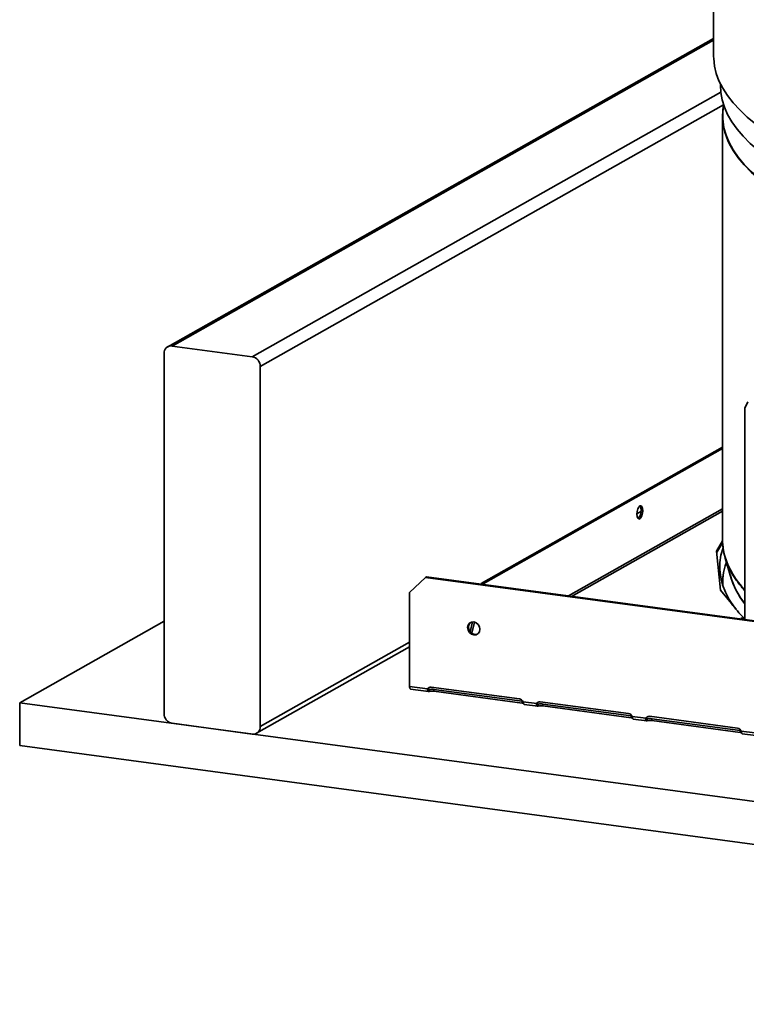
# Model space of a CAD drawing. Units: inches. Extents: x 2 to 154, y 1 to 99.
# Drawn here: x 105 to 108, y 18 to 22 of the extents above; entities that cross this region are included whole.
import ezdxf

# ---------------------------------------------------------------- set-up
doc = ezdxf.new("R2010")
doc.units = ezdxf.units.IN
doc.header["$MEASUREMENT"] = 0
doc.linetypes.add('SLD-Solid', pattern=[0])

msp = doc.modelspace()

# ---------------------------------------------------------------- linework, layer by layer
at = {"color": 7, "linetype": 'SLD-Solid', "lineweight": 35}
for p, q in [((107.9071096, 24.9761401), (107.9071096, 21.9604985)), ((107.9071096, 22.0446418), (105.3573287, 20.6036577)), ((107.9396362, 21.8303201), (107.9395823, 21.8288382)), ((107.9487763, 21.6803324), (107.9487763, 19.6985312)), ((105.7523265, 20.5570892), (105.377829, 20.6074356)), ((105.3403792, 20.5724177), (105.3403792, 18.8902097)), ((105.7897762, 18.829794), (105.7897762, 20.512002)), ((108.0667984, 20.3468284), (108.0532331, 20.317635)), ((108.0532331, 20.317635), (108.0532331, 19.3317009)), ((107.9487763, 20.1345379), (106.8221719, 19.4978484)), ((107.9487763, 20.1286694), (106.8305607, 19.4967206)), ((107.552051, 19.8040654), (107.5611055, 19.8091825)), ((107.9487795, 19.6972437), (107.9197632, 19.6489458)), ((107.9489676, 19.688585), (107.9205669, 19.6413118)), ((107.9197632, 19.6489458), (107.9390045, 19.4661833)), ((107.9612028, 19.6160452), (107.9896489, 19.5219128)), ((107.9665351, 19.5983998), (107.9612028, 19.5807544)), ((106.5620511, 19.5266231), (106.4871516, 19.4565872)), ((106.5661426, 19.5289353), (106.5620511, 19.5266231)), ((106.5620511, 19.5266231), (112.5307316, 18.7242097)), ((106.5661426, 19.5289353), (112.5307316, 18.727072)), ((106.4871516, 19.0164843), (106.4871516, 19.4565872)), ((106.8221719, 19.4978484), (106.8214309, 19.4946151)), ((106.8221719, 19.4978484), (106.8305607, 19.4967206)), ((106.8305607, 19.4967206), (106.8298196, 19.4934873)), ((107.9390045, 19.4661833), (107.9908652, 19.4048361)), ((107.9487763, 19.4982684), (107.9487763, 19.4922107)), ((105.3403792, 19.3217393), (104.6662837, 18.9407808)), ((106.7811214, 19.3187374), (106.7704112, 19.2720068)), ((108.0482407, 19.3369654), (108.0333643, 19.3355534)), ((108.0333643, 19.3355534), (108.0391707, 19.3309054)), ((108.0482407, 19.329686), (108.0482407, 19.3369654)), ((108.0482407, 19.3353411), (108.0530892, 19.330326)), ((106.7896096, 19.3180433), (106.77753, 19.2653378)), ((105.7728268, 18.798554), (106.4871516, 19.2022478)), ((106.4871516, 19.0164843), (106.5713052, 19.005171)), ((106.4920337, 19.0045909), (106.5762171, 18.9932735)), ((106.5713052, 19.005171), (106.5753967, 19.0074832)), ((106.5783192, 18.9937546), (106.5783192, 19.0027264)), ((107.0002132, 18.9590501), (106.5882659, 19.0144312)), ((106.6005427, 19.0034205), (107.01249, 18.9480394)), ((106.6005427, 18.9944487), (106.6005427, 19.0034205)), ((106.6005427, 18.9944487), (107.01249, 18.9390676)), ((104.6662837, 18.9407808), (104.6662837, 18.7405179)), ((113.6542241, 17.7324661), (104.6662837, 18.9407808)), ((107.01249, 18.9390676), (107.01249, 18.9480394)), ((107.0171739, 18.9452296), (107.0806218, 18.9366998)), ((107.0220262, 18.9333401), (107.0855337, 18.9248023)), ((107.0806218, 18.9366998), (107.0847133, 18.939012)), ((107.0876358, 18.9252835), (107.0876358, 18.9342552)), ((107.5095298, 18.8905789), (107.0975826, 18.94596)), ((107.1098593, 18.9349493), (107.5218066, 18.8795682)), ((107.1098593, 18.9259776), (107.1098593, 18.9349493)), ((107.1098593, 18.9259776), (107.5218066, 18.8705965)), ((107.5218066, 18.8705965), (107.5218066, 18.8795682)), ((107.5264905, 18.8767584), (107.5899385, 18.8682286)), ((107.5313429, 18.8648689), (107.5948504, 18.8563311)), ((107.5899385, 18.8682286), (107.5940299, 18.8705409)), ((107.5969524, 18.8568123), (107.5969524, 18.8657841)), ((108.0188465, 18.8221078), (107.6068992, 18.8774889)), ((107.619176, 18.8664782), (108.0311232, 18.8110971)), ((107.619176, 18.8575064), (107.619176, 18.8664782)), ((105.377829, 18.8451225), (105.7523265, 18.7947761)), ((107.619176, 18.8575064), (108.0311232, 18.8021253)), ((108.0311232, 18.8021253), (108.0311232, 18.8110971)), ((108.0358072, 18.8082872), (108.0992551, 18.7997575)), ((108.0406595, 18.7963978), (108.104167, 18.78786)), ((113.6542241, 17.5322033), (104.6662837, 18.7405179))]:
    msp.add_line(p, q, dxfattribs=at)
at = {"color": 8, "linetype": 'SLD-Solid', "lineweight": 35}
for p, q in [((105.377829, 20.6074356), (107.9071096, 22.0368342)), ((105.7523265, 20.5570892), (107.9406758, 21.7938136)), ((105.7897762, 20.512002), (107.9532841, 21.7346875)), ((107.9487763, 19.8466993), (107.2288541, 19.4398422)), ((107.2440065, 19.4378051), (107.9487763, 19.836099)), ((107.5485301, 19.8237368), (107.5677383, 19.8345921)), ((108.0572658, 19.3284727), (108.0532331, 19.3317009)), ((105.7897762, 18.829794), (106.4871516, 19.2239089)), ((106.5754396, 19.0031135), (106.5783192, 19.0027264)), ((107.0847562, 18.9346424), (107.0876358, 18.9342552)), ((107.5940728, 18.8661712), (107.5969524, 18.8657841))]:
    msp.add_line(p, q, dxfattribs=at)
at = {"color": 7, "linetype": 'SLD-Solid', "lineweight": 35, "flags": 128}
for points in [[(107.9071096, 21.9604985), (107.9073165, 21.9500917), (107.9109927, 21.9154258), (107.919259, 21.8808201), (107.9321043, 21.8463206), (107.9495115, 21.8119734), (107.9714575, 21.7778243), (107.9979128, 21.743919), (108.0288423, 21.7103025), (108.0642047, 21.6770197), (108.1039528, 21.6441151)], [(107.9395823, 21.8288382), (107.9395075, 21.8264838), (107.9408693, 21.7919241), (107.9468362, 21.7574016), (107.9574, 21.7229627), (107.9725466, 21.6886541), (107.9922553, 21.654522), (108.0164998, 21.6206125), (108.0452471, 21.5869714), (108.0784585, 21.553644), (108.1160893, 21.5206755), (108.1580885, 21.4881102), (108.2043995, 21.4559922), (108.2549597, 21.4243648), (108.3097009, 21.3932707), (108.3685493, 21.3627519), (108.4314253, 21.3328496), (108.4982441, 21.3036041), (108.5689155, 21.275055), (108.6433441, 21.2472407), (108.7214294, 21.2201988), (108.803066, 21.1939658), (108.8881436, 21.1685772), (108.9765475, 21.1440672), (109.0681583, 21.1204688), (109.1628523, 21.0978141), (109.2605018, 21.0761334), (109.3609748, 21.0554562), (109.4641357, 21.0358102), (109.5698453, 21.0172221), (109.6779609, 20.999717), (109.7883365, 20.9833184), (109.9008231, 20.9680484), (110.0152689, 20.9539278), (110.1315194, 20.9409756), (110.2494176, 20.9292092), (110.3688044, 20.9186446), (110.4895186, 20.909296), (110.6113972, 20.901176), (110.7342758, 20.8942955), (110.8579885, 20.888664), (110.9823681, 20.8842889), (111.1072469, 20.8811762), (111.2324563, 20.8793301), (111.3578272, 20.8787531), (111.4831904, 20.8794459), (111.6083766, 20.8814076), (111.7332168, 20.8846356), (111.8575426, 20.8891256), (111.9811861, 20.8948713), (112.1039804, 20.9018652), (112.2257596, 20.9100977), (112.3463595, 20.9195578), (112.4656172, 20.9302327), (112.5833717, 20.9421079), (112.6994641, 20.9551674), (112.8137376, 20.9693936), (112.9260379, 20.9847673), (113.0362136, 21.0012678), (113.1441158, 21.0188727), (113.2495988, 21.0375583), (113.3525203, 21.0572994), (113.4527414, 21.0780694), (113.5501267, 21.0998401), (113.6445448, 21.1225822), (113.7358682, 21.146265), (113.8239737, 21.1708565), (113.9087422, 21.1963236), (113.9900595, 21.2226318), (114.0678156, 21.2497457), (114.1419056, 21.2776285), (114.2122296, 21.3062428), (114.2786925, 21.3355498), (114.3412046, 21.3655101), (114.3996817, 21.3960831), (114.4540446, 21.4272275), (114.5042201, 21.4589015), (114.5501404, 21.4910621), (114.5917435, 21.5236659), (114.6289732, 21.556669), (114.6617793, 21.5900268), (114.6901176, 21.6236943), (114.7139496, 21.657626), (114.7332434, 21.6917761), (114.7479728, 21.7260986), (114.7581179, 21.760547), (114.7636651, 21.7950749), (114.764637, 21.8288382)], [(107.5485161, 19.822361), (107.5495728, 19.8346071), (107.552582, 19.8461831), (107.5570856, 19.8553268), (107.5623979, 19.8606461), (107.5677102, 19.8613312), (107.5722138, 19.8572778), (107.5752229, 19.849103), (107.5762796, 19.8380513), (107.5752229, 19.8258053), (107.5722138, 19.8142292), (107.5677102, 19.8050855), (107.5623979, 19.7997662), (107.5570856, 19.7990811), (107.552582, 19.8031345), (107.5495728, 19.8113093), (107.5485161, 19.822361)], [(107.9510489, 19.6652384), (107.9510226, 19.6651627), (107.9413457, 19.6306638), (107.9362733, 19.5960902), (107.935812, 19.5614885), (107.9399626, 19.5269055), (107.9487194, 19.4923879), (107.9620706, 19.4579822), (107.9799983, 19.423735), (108.0024781, 19.3896924), (108.0117705, 19.3773793)], [(107.9500763, 19.5207521), (107.9536453, 19.549406), (107.9612028, 19.5807544)], [(107.948853, 19.4919726), (107.9490577, 19.5103321), (107.951944, 19.5387332)], [(106.7582878, 19.2919682), (106.7604543, 19.2800281), (106.7666241, 19.2693232), (106.7758577, 19.2614833), (106.7867496, 19.2577019), (106.7976415, 19.2585547), (106.8068752, 19.2639119), (106.8130449, 19.2729579), (106.8152114, 19.2843155), (106.8130449, 19.2962557), (106.8068752, 19.3069605), (106.7976415, 19.3148004), (106.7867496, 19.3185818), (106.7758577, 19.317729), (106.7666241, 19.3123718), (106.7604543, 19.3033258), (106.7582878, 19.2919682)], [(106.804318, 19.2618311), (106.8017329, 19.260867), (106.7908411, 19.2600142), (106.7799492, 19.2637955), (106.7707155, 19.2716354), (106.7645458, 19.2823403), (106.7623793, 19.2942804), (106.7645458, 19.305638), (106.7707155, 19.314684), (106.7732727, 19.3167648)], [(106.4871516, 19.0164843), (106.4872864, 19.01356), (106.4876855, 19.0109003), (106.4883337, 19.0086076), (106.4892059, 19.0067699), (106.4902688, 19.0054578), (106.4914814, 19.0047219), (106.4920337, 19.0045909)], [(107.01249, 18.9480394), (107.0150421, 18.9476323), (107.0161407, 18.9474124)], [(107.5218066, 18.8795682), (107.5243587, 18.8791612), (107.5254573, 18.8789413)], [(108.0311232, 18.8110971), (108.0336753, 18.81069), (108.034774, 18.8104701)]]:
    msp.add_lwpolyline(points, dxfattribs=at)
at = {"color": 8, "linetype": 'SLD-Solid', "lineweight": 35, "flags": 128}
for points in [[(114.7514842, 21.6400137), (114.7471972, 21.6192689), (114.7364145, 21.5849343), (114.7210632, 21.5507321), (114.701164, 21.5167085), (114.6767437, 21.4829092), (114.6478352, 21.4493801), (114.6144777, 21.4161663), (114.5767162, 21.3833127), (114.5346016, 21.3508637), (114.4881908, 21.318863), (114.4375464, 21.2873538), (114.3827368, 21.2563787), (114.3238361, 21.2259795), (114.2609236, 21.1961972), (114.1940844, 21.167072), (114.1234086, 21.1386434), (114.0489917, 21.1109495), (113.9709342, 21.0840278), (113.8893413, 21.0579147), (113.8043233, 21.0326455), (113.715995, 21.0082541), (113.6244755, 20.9847736), (113.5298884, 20.9622356), (113.4323614, 20.9406706), (113.3320262, 20.9201077), (113.2290182, 20.9005746), (113.1234764, 20.8820977), (113.0155434, 20.864702), (112.9053649, 20.8484109), (112.7930895, 20.8332465), (112.6788688, 20.8192292), (112.5628571, 20.8063778), (112.4452109, 20.7947099), (112.3260891, 20.784241), (112.2056525, 20.7749855), (112.0840636, 20.7669556), (111.9614867, 20.7601624), (111.8380871, 20.7546149), (111.7140314, 20.7503207), (111.5894872, 20.7472855), (111.4646225, 20.7455135), (111.339606, 20.745007), (111.2146063, 20.7457667), (111.0897922, 20.7477916), (110.9653323, 20.751079), (110.8413945, 20.7556244), (110.7181461, 20.7614217), (110.5957535, 20.768463), (110.474382, 20.7767389), (110.3541954, 20.7862382), (110.235356, 20.796948), (110.118024, 20.808854), (110.0023581, 20.8219399), (109.8885142, 20.8361883), (109.7766462, 20.8515797), (109.6669049, 20.8680935), (109.5594386, 20.8857074), (109.4543923, 20.9043975), (109.3519078, 20.9241387), (109.2521235, 20.9449043), (109.1551741, 20.9666663), (109.0611905, 20.9893953), (108.9702995, 21.0130605), (108.8826238, 21.0376301), (108.7982818, 21.063071), (108.7173874, 21.0893486), (108.6400497, 21.1164277), (108.5663731, 21.1442715), (108.4964572, 21.1728426), (108.4303963, 21.2021024), (108.3682795, 21.2320113), (108.3101908, 21.262529), (108.2562085, 21.2936142), (108.2064056, 21.3252252), (108.1608492, 21.357319), (108.1196008, 21.3898525), (108.0827162, 21.4227817), (108.0502451, 21.4560622), (108.0222314, 21.4896489), (107.9987128, 21.5234967), (107.9797212, 21.5575598), (107.9652822, 21.5917921), (107.9554152, 21.6261476), (107.9524508, 21.6417581)], [(114.7191161, 21.5436358), (114.7015446, 21.5140421), (114.6771215, 21.4802391), (114.6482098, 21.4467061), (114.6148485, 21.4134886), (114.5770827, 21.3806312), (114.5349633, 21.3481785), (114.4885472, 21.3161741), (114.4378971, 21.2846614), (114.3830813, 21.2536828), (114.3241738, 21.2232801), (114.2612542, 21.1934944), (114.1944074, 21.164366), (114.1237236, 21.1359341), (114.0492982, 21.108237), (113.9712318, 21.0813123), (113.8896297, 21.0551963), (113.804602, 21.0299241), (113.7162636, 21.00553), (113.6247337, 20.9820468), (113.5301359, 20.9595063), (113.4325979, 20.9379388), (113.3322512, 20.9173735), (113.2292315, 20.8978383), (113.1236778, 20.8793593), (113.0157325, 20.8619616), (112.9055414, 20.8456687), (112.7932532, 20.8305025), (112.6790196, 20.8164836), (112.5629947, 20.8036308), (112.4453352, 20.7919615), (112.3261998, 20.7814915), (112.2057495, 20.7722348), (112.0841468, 20.7642041), (111.9615559, 20.7574101), (111.8381423, 20.751862), (111.7140726, 20.7475673), (111.5895142, 20.7445318), (111.4646353, 20.7427595), (111.3396045, 20.742253), (111.2145907, 20.7430128), (111.0897624, 20.7450379), (110.9652883, 20.7483256), (110.8413364, 20.7528716), (110.718074, 20.7586695), (110.5956676, 20.7657116), (110.4742823, 20.7739885), (110.354082, 20.7834888), (110.235229, 20.7941999), (110.1178838, 20.8061072), (110.0022047, 20.8191946), (109.8883479, 20.8334446), (109.7764671, 20.8488378), (109.6667134, 20.8653535), (109.5592349, 20.8829694), (109.4541766, 20.9016616), (109.3516805, 20.9214051), (109.2518849, 20.942173), (109.1549245, 20.9639375), (109.0609301, 20.986669), (108.9700288, 21.010337), (108.8823431, 21.0349094), (108.7979916, 21.0603531), (108.7170879, 21.0866337), (108.6397414, 21.1137158), (108.5660565, 21.1415629), (108.4961327, 21.1701372), (108.4300642, 21.1994003), (108.3679404, 21.2293126), (108.3098451, 21.2598337), (108.2558567, 21.2909226), (108.2060481, 21.3225371), (108.1604865, 21.3546346), (108.1192334, 21.3871718), (108.0823446, 21.4201047), (108.0498699, 21.4533889), (108.0218529, 21.4869795), (107.9983317, 21.5208311), (107.9858938, 21.5421645)], [(107.9498347, 19.4889814), (107.9497413, 19.5149628), (107.9500763, 19.5207521)]]:
    msp.add_lwpolyline(points, dxfattribs=at)
at = {"color": 7, "linetype": 'SLD-Solid', "lineweight": 35}
for centre, radius, start, end in [((108.2317636, 21.6814696), 0.2825913, 172.2807518, 209.5350721), ((108.2105308, 21.6829947), 0.2613537, 169.0378409, 189.0781057), ((105.3736406, 20.5743807), 0.0333193, 82.7785955, 183.3774542), ((105.7441978, 20.5122408), 0.0455791, 359.699736, 79.7267762), ((107.5192801, 19.8350698), 0.0487841, 315.7126568, 4.8319118), ((107.5380286, 19.8426625), 0.0300648, 353.346604, 36.4726185), ((108.2162943, 19.6991264), 0.2675187, 180.1274637, 195.8718169), ((108.2610794, 19.7031948), 0.3120008, 183.3700636, 215.5822609), ((108.3341345, 19.6289605), 0.3608858, 194.9770242, 218.8887527), ((108.3404875, 19.6346459), 0.3685057, 197.8134962, 218.7841457), ((108.4305473, 19.7183408), 0.5400051, 215.4898547, 224.9301431), ((108.0463234, 19.3317327), 0.0069097, 337.4754778, 359.7367119), ((106.5859096, 18.9985845), 0.0160209, 81.5423974, 155.7250605), ((106.5903972, 19.0006125), 0.0164991, 128.3978851, 155.3906947), ((106.5915238, 18.9360642), 0.0679574, 82.3735269, 101.2042778), ((106.5915238, 18.9270925), 0.0679574, 82.3735269, 101.2042778), ((106.9965017, 18.9371779), 0.0221849, 21.2805731, 80.3692568), ((107.0082548, 18.9028874), 0.0364273, 71.9145309, 83.3235341), ((107.0952262, 18.9301133), 0.0160209, 81.5423974, 155.7250605), ((107.0997138, 18.9321413), 0.0164991, 128.3978862, 155.3906947), ((107.1008404, 18.8675931), 0.0679574, 82.3735269, 101.2042778), ((107.1008404, 18.8586213), 0.0679574, 82.3735269, 101.2042778), ((105.3859576, 18.8899709), 0.0455791, 179.699736, 259.7267762), ((107.5058183, 18.8687067), 0.0221849, 21.2805731, 80.3692568), ((107.5175715, 18.8344162), 0.0364273, 71.9145309, 83.3235341), ((107.6045429, 18.8616422), 0.0160209, 81.5423974, 155.7250605), ((107.6090304, 18.8636702), 0.0164991, 128.3978855, 155.3906947), ((107.610157, 18.7991219), 0.0679574, 82.3735269, 101.2042778), ((105.7565148, 18.8278311), 0.0333193, 262.7785955, 3.3774542), ((107.610157, 18.7901501), 0.0679574, 82.3735269, 101.2042778), ((108.015135, 18.8002356), 0.0221849, 21.2805731, 80.3692568), ((108.0268881, 18.765945), 0.0364273, 71.9145309, 83.3235341)]:
    msp.add_arc(centre, radius, start, end, dxfattribs=at)
at = {"color": 8, "linetype": 'SLD-Solid', "lineweight": 35}
for centre, radius, start, end in [((108.3429191, 19.7477883), 0.4028084, 197.6040961, 224.0143649), ((108.4297843, 19.8111008), 0.5120985, 214.4178366, 222.6665646)]:
    msp.add_arc(centre, radius, start, end, dxfattribs=at)
at = {"color": 7, "linetype": 'SLD-Solid', "lineweight": 35}
for points, knots in [([(106.5783192, 18.9937546), (106.5770734, 18.9935087), (106.5751958, 18.9931381), (106.5732925, 18.9941205), (106.5721278, 18.9953725), (106.5713002, 18.9971751), (106.5708581, 18.9994636), (106.5708026, 19.0021578), (106.5711365, 19.0041593), (106.5713052, 19.005171)], [0, 0, 0, 0, 0.240451602, 0.362401096, 0.485682512, 0.61070273, 0.737851924, 0.867501036, 1, 1, 1, 1]), ([(106.5783192, 19.0027264), (106.5779429, 19.0026715), (106.5772046, 19.0025638), (106.5762646, 19.0026591), (106.5755122, 19.0029674), (106.5749775, 19.0035037), (106.5746784, 19.0042534), (106.5746381, 19.0051949), (106.5748525, 19.0062958), (106.5752119, 19.0070801), (106.5753967, 19.0074832)], [0, 0, 0, 0, 0.127008896, 0.24919121, 0.368606171, 0.487456928, 0.607977559, 0.732312152, 0.862416356, 1, 1, 1, 1]), ([(107.0171739, 18.9452296), (107.0176337, 18.9433075), (107.0183268, 18.9404106), (107.0194698, 18.9373343), (107.020398, 18.93542), (107.0213741, 18.9340662), (107.0222067, 18.9333332), (107.0226728, 18.9333199), (107.022829, 18.9333154)], [0, 0, 0, 0, 0.299845506, 0.45191772, 0.605650855, 0.761552292, 0.920108584, 1, 1, 1, 1]), ([(107.0876358, 18.9252835), (107.08639, 18.9250376), (107.0845125, 18.924667), (107.0826091, 18.9256494), (107.0814445, 18.9269014), (107.0806169, 18.9287039), (107.0801748, 18.9309925), (107.0801192, 18.9336866), (107.0804531, 18.9356881), (107.0806218, 18.9366998)], [0, 0, 0, 0, 0.2404516023, 0.3624010959, 0.4856825121, 0.6107027298, 0.7378519237, 0.8675010355, 1, 1, 1, 1]), ([(107.0876358, 18.9342552), (107.0872595, 18.9342004), (107.0865212, 18.9340927), (107.0855812, 18.934188), (107.0848288, 18.9344962), (107.0842942, 18.9350325), (107.083995, 18.9357822), (107.0839548, 18.9367237), (107.0841691, 18.9378246), (107.0845286, 18.9386089), (107.0847133, 18.939012)], [0, 0, 0, 0, 0.127008896, 0.24919121, 0.368606171, 0.487456928, 0.607977559, 0.732312152, 0.862416356, 1, 1, 1, 1]), ([(107.5264905, 18.8767584), (107.5269504, 18.8748363), (107.5276434, 18.8719394), (107.5287864, 18.8688631), (107.5297146, 18.8669488), (107.5306907, 18.8655951), (107.5315234, 18.864862), (107.5319894, 18.8648487), (107.5321456, 18.8648443)], [0, 0, 0, 0, 0.299845506, 0.45191772, 0.605650855, 0.761552292, 0.920108584, 1, 1, 1, 1]), ([(107.5969524, 18.8568123), (107.5957067, 18.8565664), (107.5938291, 18.8561958), (107.5919257, 18.8571782), (107.5907611, 18.8584302), (107.5899335, 18.8602328), (107.5894914, 18.8625213), (107.5894358, 18.8652154), (107.5897697, 18.867217), (107.5899385, 18.8682286)], [0, 0, 0, 0, 0.240451602, 0.362401096, 0.485682512, 0.61070273, 0.737851924, 0.867501036, 1, 1, 1, 1]), ([(107.5969524, 18.8657841), (107.5965761, 18.8657292), (107.5958379, 18.8656215), (107.5948978, 18.8657168), (107.5941455, 18.866025), (107.5936108, 18.8665614), (107.5933116, 18.8673111), (107.5932714, 18.8682526), (107.5934858, 18.8693535), (107.5938452, 18.8701378), (107.5940299, 18.8705409)], [0, 0, 0, 0, 0.127008896, 0.24919121, 0.368606171, 0.487456928, 0.607977559, 0.732312152, 0.862416356, 1, 1, 1, 1]), ([(108.0358072, 18.8082872), (108.036267, 18.8063652), (108.0369601, 18.8034683), (108.038103, 18.800392), (108.0390312, 18.7984777), (108.0400074, 18.7971239), (108.04084, 18.7963909), (108.0413061, 18.7963776), (108.0414622, 18.7963731)], [0, 0, 0, 0, 0.299845506, 0.45191772, 0.605650855, 0.761552292, 0.920108584, 1, 1, 1, 1])]:
    msp.add_open_spline(points, degree=3, knots=knots, dxfattribs=at)

doc.saveas('drawing.dxf')
